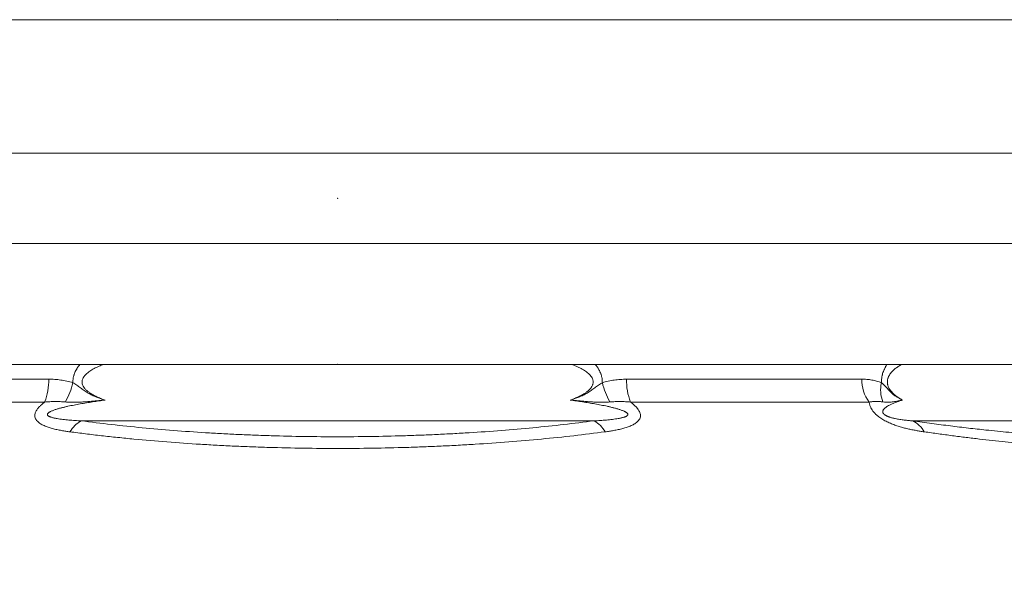
# Model space of a CAD drawing. Units: millimetres. Extents: x 0 to 21000, y 0 to 14850.
# Drawn here: x 10206 to 10548, y 5803 to 6003 of the extents above; entities that cross this region are included whole.
import ezdxf

# ---------------------------------------------------------------- set-up
doc = ezdxf.new("R2010")
doc.units = ezdxf.units.MM
doc.header["$LTSCALE"] = 333.33333
doc.linetypes.add('VERDECKT2', pattern=[4.762499999999999, 3.175, -1.5875])
doc.layers.add('__Ü-LP', color=7, linetype='Continuous', lineweight=15)
doc.layers.add('FRW-Rifi ST-B', color=7, linetype='Continuous', lineweight=5, transparency=0.5)
doc.styles.get("Standard").update_dxf_attribs({"font": 'SIMPLEX.shx'})

# ---------------------------------------------------------------- blocks, each defined once
blk = doc.blocks.new('Konus-ST_(Muffe)')
at = {"lineweight": 5}
h = blk.add_hatch(dxfattribs=at)
h.set_pattern_fill('ANSI31', scale=0.002, style=0)
h.set_pattern_definition([(45, (-340.6610032008476, -84.98219908873101), (-0.004490128060534576, 0.004490128060534577), [])])
edge = h.paths.add_edge_path()
edge.add_line((0.294649988412516, 0.201436627655994), (0.2946500000005017, 0.2013793197760094))
edge.add_arc((0.314650000002672, 0.201379319775242), 0.02000000000217028, 179.9999999978016, 190.1355193702134)
edge.add_arc((0.1254128475301854, 0.1675499994331346), 0.1722371524702464, -10.135519372358885, 10.13551937247388, ccw=False)
edge.add_arc((0.314650004044978, 0.1337206128831667), 0.02000001563256506, 169.8642959552295, 179.9998153276742)
edge.add_line((0.294649988412516, 0.1337206773460196), (0.2946500000005017, 0.10886237135702))
edge.add_arc((0.3046500000017147, 0.10886237135702), 0.01000000000121304, 180, 232.4811981004572)
edge.add_arc((0.02449999999834063, -0.2559882521882741), 0.450000000002338, 37.19421970208708, 52.48119810050832, ccw=False)
edge.add_arc((0.3750000001412559, 0.009999999716512775), 0.009999999716484699, -90.00000080640552, 37.19421889566212, ccw=False)
edge.add_line((0.3750000000005116, 0), (0.3333909963114934, -5.669846814271295e-10))
edge.add_arc((0.3333909963118629, 0.009999999432409368), 0.00999999999939405, 209.9999999980195, 269.99999999788304, ccw=False)
edge.add_arc((0.3160704939520258, 6.294555987551576e-09), 0.009999991619458491, 29.99998232697718, 89.9999823272967)
edge.add_line((0.3160704970364918, 0.009999997914007963), (0.3089295117634947, 0.009999999433006224))
edge.add_arc((0.3089295117638358, -5.663309821102303e-10), 0.009999999999337206, 90.00000000195413, 150.0000000021811)
edge.add_arc((0.291608996954551, 0.01000001223056302), 0.0100000122305723, 269.999955790405, 329.9999557905276, ccw=False)
edge.add_line((0.2916089892385116, 0), (0.1995816558704746, -5.669846814271295e-10))
edge.add_arc((0.199581657947931, -0.004999998404684902), 0.004999997837700653, 90.00002380590738, 175.0000238062273)
edge.add_line((0.1946006864304763, -0.004564221948982095), (0.1915004625324173, -0.03999996563027253))
edge.add_line((0.1915004625324173, -0.03999996563027253), (0.1834698989393928, -0.03999996563027253))
edge.add_line((0.1834698989393928, -0.03999996563027253), (0.1866311247952694, -0.003866975911279269))
edge.add_arc((0.1995816533671473, -0.00499999985845534), 0.01299999744445739, 90.00000214929588, 175.000002149337, ccw=False)
edge.add_line((0.1995816528794876, 0.007999997585983465), (0.2916090036885066, 0.007999999432996674))
edge.add_arc((0.2916090036881656, 0.009999999432409368), 0.001999999999412694, 270.0000000097706, 330.0000000089909)
edge.add_arc((0.3089295071838478, 6.949193220862071e-09), 0.01799999227579031, 90.00001343068811, 150.0000134308007, ccw=False)
edge.add_line((0.3089295029644745, 0.01799999922499751), (0.3160704882365053, 0.01799999943298758))
edge.add_arc((0.3160704882361642, -5.664162472385215e-10), 0.01799999999940383, 29.999999998955218, 89.9999999989144, ccw=False)
edge.add_arc((0.3333910051360647, 0.01000001102354986), 0.002000013437578505, 210.0001611555438, 270.0001611554347)
edge.add_line((0.3333910107614884, 0.007999997585983465), (0.3750000000005116, 0.007999999432996674))
edge.add_arc((0.3750000000002842, 0.009999999433205176), 0.002000000000208502, 270.0000000065137, 397.1942197103079)
edge.add_arc((0.02449999999734587, -0.2559882521895531), 0.4420000000040676, 37.19421970221565, 52.97942540431357)
edge.add_arc((0.2966500011208666, 0.1048972921249458), 0.009999999118389979, 179.9999881509519, 232.9794135551648, ccw=False)
edge.add_line((0.2866500020024887, 0.1048972941929947), (0.2866500000004635, 0.1337206790909988))
edge.add_arc((0.3146499999971297, 0.1337206790911694), 0.02799999999666625, 169.8644806279524, 180.000000000349, ccw=False)
edge.add_arc((0.1254128475275422, 0.1675499994335041), 0.1642371524729343, 349.8644806274726, 370.1355193723057)
edge.add_arc((0.3146499898041952, 0.201379307495273), 0.02799998780170712, 179.9999789340903, 190.1354983065063, ccw=False)
edge.add_line((0.2866500020024887, 0.2013793177900141), (0.2866500000005203, 0.2014366252980153))
edge.add_arc((0.3166500000004646, 0.2014366252980437), 0.02999999999994429, 137.4636184304208, 180.0000000000543, ccw=False)
edge.add_line((0.2945445539054958, 0.2217183720901517), (0.3021429479125004, 0.2299999929959995))
edge.add_line((0.3021429479125004, 0.2299999929959995), (0.312999993562471, 0.2299999929959995))
edge.add_line((0.312999993562471, 0.2299999929959995), (0.3004393279554733, 0.2163099087769922))
edge.add_arc((0.3166499974217345, 0.201436641416052), 0.02199999742123577, 137.4636604075659, 180.000041977146)
at = {"color": 7, "linetype": 'VERDECKT2', "lineweight": 13, "ltscale": 0.5}
blk.add_line((0.3021429479125004, 0.2299999929959995), (-0.3021429479125004, 0.2299999929959995), dxfattribs=at)
at = {"color": 7, "linetype": 'Continuous', "lineweight": 0}
for p, q in [((-0.1822721064089592, 0.1048972941939894), (-0.1004594117406441, 0.1048972941939894)), ((0.1004594117400188, 0.1048972941939894), (0.182272106409016, 0.1048972941939894)), ((-0.1018538922069752, 0.09691309928899727), (-0.1848022341729916, 0.09691309928899727)), ((0.1848022341720252, 0.09691309928899727), (0.1018538922068046, 0.09691309928899727)), ((-0.08918067812942354, 0.09037623554419838), (0.08918067812840036, 0.09037623554419838)), ((0.1999549120660049, 0.09037623554499419), (0.2891356050965328, 0.09037623554499419))]:
    blk.add_line(p, q, dxfattribs=at)
for centre, radius, start, end in [((-0.1206135436449927, 0.1043034423630047), 0.02016287908079279, 338.498096765847, 1.687761187227145), ((-0.1187034740109993, 0.1101198107149912), 0.02743411936486344, 331.3215575443015, 346.3873057778781), ((0.1187034740109993, 0.1101198107149912), 0.02743411936527367, 193.6126942217886, 208.6784424553865), ((0.1206135436440263, 0.1043034423630047), 0.02016287908015662, 178.3122388113522, 201.5019032351174), ((0.1948621332300036, 0.1044939872829787), 0.01259648489928681, 178.1652235620871, 217.0007639986304), ((0.1999448836210149, 0.1011062344189781), 0.01116035563536656, 166.7563606093984, 201.8402612297917), ((-0.08369037174497862, 0.08093947357698994), 0.01091768934437505, 120.190836832912, 149.0304202051395), ((0.08369037174401228, 0.08093947357698994), 0.01091768934501491, 30.96957979399865, 59.80916316708804), ((0.1958816709640132, 0.08210160907299269), 0.009222837758977295, 28.89067459770962, 63.7909693514944)]:
    blk.add_arc(centre, radius, start, end, dxfattribs=at)
for points, knots in [([(-0.09204000921312172, 0.1036629849906774), (-0.0920402237903204, 0.1039292683705071), (-0.0920406459109131, 0.1044622866701559), (-0.09195504278778799, 0.105125638108575), (-0.09185105317510533, 0.1056510144335903), (-0.09175341251449254, 0.106041947730148), (-0.09163795876730774, 0.1064264868314808), (-0.09146209420492823, 0.1069284478191435), (-0.09120237938014952, 0.1075395001566903), (-0.09089469850613341, 0.1081275541536684), (-0.09062342852229222, 0.1085835310775849), (-0.09040874550902345, 0.1089174771785224), (-0.09018425498555871, 0.109242600431287), (-0.08991675694494461, 0.1096051919672618), (-0.08971829653688701, 0.1098550882046538), (-0.08959847532815957, 0.1099999929959949)], [0, 0, 0, 0, 0.000798185108876301, 0.001597725245027062, 0.002000969243368224, 0.002404750188204705, 0.002805980417274009, 0.003205049366722408, 0.003999920641840852, 0.004795343601199909, 0.005194081902255608, 0.005591358773146863, 0.005986106340275073, 0.006379153674870583, 0.006942981065379616, 0.006942981065379616, 0.006942981065379616, 0.006942981065379616]), ([(-0.08141528088157202, 0.109999992960752), (-0.08193089084670646, 0.1098082337262554), (-0.08303963616441479, 0.1093694096746276), (-0.08438371595838134, 0.1087358751115062), (-0.08545587493978246, 0.1081397845615015), (-0.08619634123482456, 0.107670769878581), (-0.0869013117297186, 0.107149250981081), (-0.08748933951062554, 0.1066203599405924), (-0.08796275993898917, 0.1060991061251002), (-0.08827119754442947, 0.1056722984289422), (-0.08848531689346828, 0.1052946352216395), (-0.08864802998590449, 0.1049346091159578), (-0.08877943891769746, 0.1045054540498427), (-0.08884034236444904, 0.1040497986312516), (-0.08882803396846839, 0.103633394589167), (-0.08875439824413434, 0.1031816756612045), (-0.08857720402266978, 0.10266833477624), (-0.08834280977856679, 0.1022442634085223), (-0.08814987061242618, 0.1019612123465947), (-0.08787493799826507, 0.1015920863692941), (-0.08738418564615813, 0.1010631504759658), (-0.08676382881702693, 0.1005499400047256), (-0.08625190684671225, 0.1001803198714981), (-0.08561358159028032, 0.09975378916840327), (-0.08468315627004586, 0.09920936928085666), (-0.08343550463035854, 0.09860225527569355), (-0.08215119039692809, 0.09807695383432247), (-0.08128416125481408, 0.09775476026567276), (-0.08085065335006902, 0.09759366884841825)], [0.03408483230777447, 0.03408483230777447, 0.03408483230777447, 0.03408483230777447, 0.0357349364564983, 0.0376609227819889, 0.03853707215668978, 0.03941379716830458, 0.04028861833920588, 0.04116490164371275, 0.04178162531209645, 0.0423981957538293, 0.04273996173588578, 0.04308257015783748, 0.04358169323628746, 0.04408082603607345, 0.04445425883892275, 0.04482763406570135, 0.04545014902884954, 0.04607244129902568, 0.04627528839728093, 0.04647763564835004, 0.04745291292313342, 0.04842962662908543, 0.04888870638042979, 0.04934683271341775, 0.05073240242800518, 0.05211852780081479, 0.05350598645006207, 0.05489339628775381, 0.05489339628775381, 0.05489339628775381, 0.05489339628775381]), ([(0.08085065335006902, 0.09759366884841825), (0.08128416558616891, 0.09775478305539309), (0.0821511805330033, 0.09807701375956412), (0.08343546699734361, 0.09860226837730579), (0.08468319376385125, 0.09920920633641117), (0.08561363741381456, 0.09975370091567015), (0.08625187040456694, 0.1001804504502104), (0.08676347550704122, 0.100549733341154), (0.08738463628816362, 0.1010620763063912), (0.08795960489118215, 0.1016827326617999), (0.08836281293861248, 0.1022668766011918), (0.08857465055126568, 0.1026846829383317), (0.08869717465955773, 0.1030221782493186), (0.08878796418230195, 0.1033537795061648), (0.08884514355639794, 0.1037884775652174), (0.08882106062338835, 0.1042576072311761), (0.08873613460644947, 0.1046551772543864), (0.08858132701129762, 0.1051166258613989), (0.08828511558738228, 0.1056750355804184), (0.08793094567664639, 0.1061317130318571), (0.0876733813535111, 0.1064145814250423), (0.08738325106952516, 0.1067154153499246), (0.08690118062276042, 0.1071486123340719), (0.08619660919976013, 0.1076707131864225), (0.08545590372028755, 0.1081400241667438), (0.08438363661656467, 0.1087357789904502), (0.0830395989909789, 0.1093692075298804), (0.08193088486973465, 0.1098081591570406), (0.08141521270766816, 0.1099999929959949)], [0, 0, 0, 0, 0.001387445686053109, 0.002774867081430382, 0.004160873350950511, 0.00554657117733102, 0.00600482085993358, 0.006463773884364912, 0.007439187784541318, 0.00841586020753309, 0.008990322829278603, 0.009564130585367016, 0.00981504586135926, 0.01006647875682067, 0.01059446894271257, 0.01112258820254455, 0.01146715624659632, 0.01181124363760748, 0.01258016546580922, 0.01334939469720666, 0.01353881709192979, 0.01372782182680237, 0.01460308705999107, 0.0154788891643462, 0.01635589341534907, 0.01723177262900433, 0.01915755874891825, 0.02080791661557715, 0.02080791661557715, 0.02080791661557715, 0.02080791661557715]), ([(0.08959851596540602, 0.1099999929959949), (0.08973474683972427, 0.1098352409208303), (0.08994755493239381, 0.1095657631941833), (0.09022631489170863, 0.1091832630147564), (0.09044638343726774, 0.1088605967975695), (0.09065669717853098, 0.1085293409900885), (0.09092219358660714, 0.1080774358498502), (0.09122305419390386, 0.1074950422798793), (0.09147677611218796, 0.1068903060952664), (0.09164849443993717, 0.1063936589935395), (0.09176116183010663, 0.1060132940528433), (0.09185636574051159, 0.1056268088344154), (0.09195765644966514, 0.105107663958421), (0.09204092310346823, 0.1044524160313927), (0.09204031622095954, 0.1039259926345721), (0.09204000921306488, 0.1036629849906774)], [0.04247270686607831, 0.04247270686607831, 0.04247270686607831, 0.04247270686607831, 0.04311372833856238, 0.04350222296439523, 0.04389246705625923, 0.0442852195449997, 0.04467913181472652, 0.04546458060295451, 0.04624979605837189, 0.04664411451945085, 0.04704061997913016, 0.04743949933548547, 0.0478376767678143, 0.04862728401879359, 0.04941566641485984, 0.04941566641485984, 0.04941566641485984, 0.04941566641485984]), ([(0.1890813446088373, 0.1036629849906774), (0.1890811691282579, 0.1039291653776218), (0.1890808305636256, 0.1044612674705263), (0.1891485833295974, 0.1051242799666738), (0.1892311133829594, 0.1056502467464782), (0.1893084609951643, 0.1060410468292048), (0.1893998891053457, 0.1064254980680346), (0.1895387017463577, 0.1069259658449937), (0.1897432258163576, 0.1075349428443246), (0.18998678315495, 0.1081248619737494), (0.1902014757184247, 0.1085823884889123), (0.1903706662760101, 0.1089163617788813), (0.1905474212102831, 0.1092415231847212), (0.1907575371231474, 0.1096036615216747), (0.1909139322214628, 0.1098544128964249), (0.1910084265934415, 0.1099999929622584)], [0, 0, 0, 0, 0.0007981238724111677, 0.001595473279691006, 0.001995865893183185, 0.002395231452775147, 0.002790249431976309, 0.003181114577526522, 0.003953018248600798, 0.004715786584974825, 0.00509435661262129, 0.005469007324913497, 0.005838770651836923, 0.00620448674903658, 0.006724958116501608, 0.006724958116501608, 0.006724958116501608, 0.006724958116501608]), ([(0.1960626408809958, 0.1099999929960234), (0.1960233884210538, 0.1099777842911465), (0.1956295003483319, 0.1097532722221786), (0.1948841662817244, 0.1092959022159334), (0.1940383520556566, 0.1086795340531808), (0.1933838024949068, 0.1081246658356463), (0.1929039931164311, 0.1076639582127541), (0.192442575236953, 0.1071544392960391), (0.1920876992433591, 0.1066817110023521), (0.1918260240389031, 0.106267406528616), (0.1916423411547044, 0.1059309378706246), (0.1914779836573075, 0.1055716600642427), (0.1913384614178426, 0.1051887778669425), (0.1912309764230713, 0.1047843746315777), (0.1911610470720575, 0.1043625098964753), (0.1911355438188025, 0.1039297682118843), (0.1911515078872412, 0.1035667673046419), (0.1911874226281611, 0.1032796404028034), (0.1912245371709673, 0.1030689457096514), (0.1912712454652024, 0.1028636564384442), (0.1913444968888598, 0.10259936761517), (0.1914557551528446, 0.1022817147477326), (0.1916162311395624, 0.10192005204064), (0.1917969838593194, 0.1015808447160396), (0.191993130852893, 0.1012637648808834), (0.1922010169656119, 0.100966392716515), (0.1924891093803467, 0.1005960653839111), (0.1928698307449963, 0.1001686250808405), (0.1933522788094137, 0.09970270385809954), (0.1938474800803647, 0.09927874560804639), (0.1945149425355908, 0.09876637909431452), (0.1953679303521767, 0.09818965282659065), (0.1960806787971592, 0.0977907981800854), (0.1964329569702272, 0.09759366718981255)], [0.02168282781058202, 0.02168282781058202, 0.02168282781058202, 0.02168282781058202, 0.02181810686192772, 0.02304274799043091, 0.02430440886218133, 0.02495319583943467, 0.02561581893226083, 0.0262985218679542, 0.0270133309548885, 0.02738580656682716, 0.02776785298537858, 0.02816246675182925, 0.02856998088633606, 0.02898890344823347, 0.02941602320355534, 0.02985063157233099, 0.03028705742718304, 0.03050390288197004, 0.03071839337689962, 0.03092860200970262, 0.03113526009463706, 0.03154090743617412, 0.03193697675317054, 0.03232115354624119, 0.03269308620386734, 0.03305484943284273, 0.03340911950898864, 0.03410018716166166, 0.03476990895270855, 0.03541982884865329, 0.036054756023061, 0.03729361293366236, 0.03850430291345305, 0.03850430291345305, 0.03850430291345305, 0.03850430291345305])]:
    blk.add_open_spline(points, degree=3, knots=knots, dxfattribs=at)
for points in [[(-0.1004594117405873, 0.1048972941936483), (-0.09835568013863849, 0.1047966246800343), (-0.0962619259956341, 0.104585636407279), (-0.09414578923286854, 0.1041815708011598), (-0.0920400097963352, 0.1036629863084784)], [(-0.09204000921312172, 0.1036629849906774), (-0.09136419059154832, 0.1032518656917318), (-0.09069728167992253, 0.1028150886444337), (-0.0900445043257605, 0.102348786630472), (-0.08940216027929182, 0.1018625818546752), (-0.08876034001559674, 0.1013744522481375), (-0.08810764366211288, 0.1009023677562197), (-0.0874377340116439, 0.100458377589689), (-0.08675164665010016, 0.1000452970738195), (-0.08533624233592718, 0.09930646621927508), (-0.08387214292741874, 0.09866393357995662), (-0.08312582608925823, 0.09837210136655017), (-0.08237277803624465, 0.0980975966817823), (-0.08161453990237533, 0.0978388087275448), (-0.08085065612715425, 0.09759366718981255)], [(0.09204000921306488, 0.1036629849906774), (0.0913640942968641, 0.1032518050087674), (0.09069700495660982, 0.1028148994750495), (0.09004400061706974, 0.1023484122707998), (0.08940140353195147, 0.101862000568218), (0.08875917224241903, 0.1013735889208363), (0.08810638094115575, 0.1009014910670487), (0.08743746241873396, 0.1004581886502365), (0.08675257230322586, 0.100045827356098), (0.08533790830261978, 0.0993072725723323), (0.0838730394127083, 0.09866429715870595), (0.08237399028524806, 0.09809788738712655), (0.08085065612658582, 0.09759366718981255)], [(0.0920400097963352, 0.1036629863084784), (0.0941071706558887, 0.104173742931323), (0.09618443995685766, 0.1045741625131598), (0.09831668666009818, 0.1047929158549437), (0.1004594117405873, 0.1048972941942452)], [(0.1822721121882296, 0.1048972940746182), (0.1840154652143156, 0.1048164530871247), (0.1857308226227019, 0.1045798133399671), (0.1874193028666014, 0.1041948981931), (0.1890813446088373, 0.1036629849906774)], [(0.1890813446088373, 0.1036629849906774), (0.1895964262189409, 0.1032518656917318), (0.1900692367335637, 0.1028150886444337), (0.1905076231868748, 0.102348786630472), (0.1909261298712295, 0.1018625818546752), (0.1913409352974895, 0.1013744522481375), (0.1917627317990878, 0.1009023677562197), (0.1921965884315568, 0.100458377589689), (0.1926412012384162, 0.1000452970738195), (0.1935570626813501, 0.09930646621927508), (0.1945007505549938, 0.09866393357995662), (0.1949799502521614, 0.09837210136655017), (0.1954621876010947, 0.0980975966817823), (0.1959464079237705, 0.09783880872782902), (0.1964329569702272, 0.09759366718981255)], [(-0.09305164217920492, 0.08655752986683751), (-0.09451271883239087, 0.08677182393310545), (-0.09595630317954829, 0.08700607717051412), (-0.09758986137956072, 0.08732570376261606), (-0.09916412085323145, 0.08770770579590703), (-0.1006588329063334, 0.08816070121815756), (-0.1020473763349514, 0.08870161697282697), (-0.1027195726902619, 0.08902612995109394), (-0.1033424660560627, 0.08938367664828206), (-0.1039036128463522, 0.0897773207795467), (-0.1043906360867481, 0.09021136537208463), (-0.1048650116313183, 0.09080315607849343), (-0.1051722243431072, 0.09145662188544179), (-0.1052842256237909, 0.09216710178750986), (-0.105192154646204, 0.0929124988616934), (-0.1047849982601292, 0.0938853356950915), (-0.1041110008957844, 0.09484557807459737), (-0.1032466322466234, 0.09575700934206566), (-0.1022343486550312, 0.09662079438581372), (-0.1020449260788041, 0.09676733927031478), (-0.1018538922068615, 0.09691309928908254)], [(-0.09463478624792288, 0.096954356879138), (-0.09643650375625157, 0.09706819333501926), (-0.0982349142435055, 0.09711483865990544), (-0.100046090673743, 0.09704825408539364), (-0.1018538922068615, 0.09691309928908254)], [(-0.08085065612715425, 0.09759366718981255), (-0.08302131475852548, 0.09729578927087346), (-0.08518759754576877, 0.09697844651864784), (-0.08734831829292489, 0.09663885078117573), (-0.08950118765847037, 0.0962727509358956), (-0.09164449919978779, 0.09587457921196574), (-0.09377135361455657, 0.09543477454761273), (-0.09482525128549923, 0.09519544782364164), (-0.09587038296189121, 0.0949392844496515), (-0.09690454784924896, 0.09466222965667725), (-0.0979234587188671, 0.09435638101146537), (-0.09842400102559168, 0.09418978884539797), (-0.09891392268269783, 0.09401183192488816), (-0.0993902987902402, 0.09381963860519704), (-0.09984698493002497, 0.09360795741625338), (-0.1000642917512096, 0.09349318459265987), (-0.1002704249848989, 0.0933712257827608), (-0.1004615536131155, 0.09324106990229097), (-0.100630933878449, 0.09310205551781792), (-0.1007716002993675, 0.09295191269703196), (-0.1008704533046512, 0.09279292060455191), (-0.1008996068386523, 0.09271185843027752), (-0.1009138313433482, 0.09263012735945608), (-0.100912195764522, 0.09254852509840816), (-0.1008949320306556, 0.09246903585167843), (-0.1008168433289711, 0.09231870933655273), (-0.1006923698945457, 0.09218252190143517), (-0.1005355902828455, 0.09206220010980815), (-0.1003540173437614, 0.09195410836912288), (-0.1001541291075227, 0.09185617242110311), (-0.09994193603836266, 0.09176760922258609), (-0.0997219133327576, 0.09168724802978545), (-0.09949580568616057, 0.09161370272036606), (-0.0990293971545384, 0.09148247547057053), (-0.09854798408838406, 0.09136797300030253), (-0.09805501980736153, 0.09126603463795391), (-0.09755359946370845, 0.09117448105143922), (-0.09653690341713173, 0.09101606341559432), (-0.09550714116164727, 0.09088326451851003), (-0.0944677104309335, 0.09076917456391698), (-0.09342044870396649, 0.09067005308943976), (-0.09130848233382949, 0.0905056752041844), (-0.08918067800550489, 0.09037623740223921)], [(-0.09463478541380255, 0.09695435682385778), (-0.09291878743653115, 0.09684267444259831), (-0.09119765246435918, 0.09682557106035006), (-0.08947291140651714, 0.09688950765661275), (-0.08774685067095334, 0.09700640559793783), (-0.0860220483588705, 0.09714708972418862), (-0.08429826413544106, 0.09729642179198095), (-0.0834364147539759, 0.09737146397836227), (-0.08257453037862206, 0.09744621719684687), (-0.08214356211277618, 0.09748337780052907), (-0.08171257199455795, 0.09752035699219164), (-0.08128107910596327, 0.09755716866538933), (-0.08085065612715425, 0.09759366718981255)], [(0.08918067800493645, 0.09037623740223921), (0.09131784727827608, 0.09050631116363661), (0.09343899550117385, 0.09067169236209338), (0.09449073925003404, 0.0907715170069423), (0.09553454469920553, 0.09088651997052466), (0.09656853317255809, 0.0910205255124481), (0.0975892081883103, 0.0911806441030194), (0.0980923384424841, 0.09127329626369374), (0.09858667683289468, 0.09137657158558454), (0.09906915033786845, 0.09149276326601807), (0.09953611008091912, 0.0916262528505456), (0.09976221584508949, 0.09170124188111117), (0.0999819528453827, 0.0917833666394472), (0.1001927441041062, 0.09187379859753264), (0.1003897198443724, 0.09197361740939414), (0.1005687966532491, 0.09208501711938766), (0.1007222059948276, 0.09221026222178352), (0.1008383590981339, 0.09235025460586144), (0.1009042937421896, 0.09250305546200366), (0.100914818392198, 0.0925837782236556), (0.1009095297721956, 0.0926658021936646), (0.1008886971647485, 0.0927472256850308), (0.1008533073900821, 0.09282805134702699), (0.1007443140205737, 0.09298536499454713), (0.1005955859631626, 0.09313369561672857), (0.1004206361042179, 0.09327084338366376), (0.1002275490903344, 0.09339789167586332), (0.1000206182894203, 0.09351721950619662), (0.09980233690208706, 0.09363020754375384), (0.09934450499218883, 0.09383917786371399), (0.09886813993477972, 0.09402920609878151), (0.09837842164995436, 0.09420552547601346), (0.0978785148719794, 0.09437073003749674), (0.09686167305773097, 0.09467428976452652), (0.09582987948408572, 0.09494961658188572), (0.09478728989807905, 0.09520437046609231), (0.09373605448371336, 0.09544251289904082), (0.091614789224991, 0.09588037055902987), (0.0894772907558945, 0.09627698666548667), (0.08733032052492717, 0.0966417858372779), (0.08517556198552256, 0.09698027019638289), (0.08301528382145307, 0.0972966430797726), (0.08085065612658582, 0.09759366718981255)], [(0.09463478541323411, 0.09695435682385778), (0.0929200590916821, 0.0968427246656347), (0.09119904544468227, 0.09682554933434062), (0.08947351202510845, 0.09688948200741265), (0.0877468582751817, 0.09700640501264957), (0.08602207175135845, 0.09714708779139869), (0.0842982816757285, 0.09729642026434249), (0.0834364282773663, 0.09737146280227194), (0.08257453958009364, 0.09744621640174955), (0.082143569047048, 0.09748337720421318), (0.08171257660808351, 0.09752035659752778), (0.08128108117585953, 0.09755716848871998), (0.08085065612658582, 0.09759366718981255)], [(0.1018538922068615, 0.09691309928908254), (0.1020449260788041, 0.09676733927031478), (0.1022343486544628, 0.09662079438581372), (0.1032466322465666, 0.09575700934206566), (0.104111000895216, 0.09484557807459737), (0.1047849982606976, 0.0938853356950915), (0.1051921546456356, 0.0929124988616934), (0.1052842256243594, 0.09216710178750986), (0.1051722243425388, 0.09145662188544179), (0.1048650116313183, 0.09080315607849343), (0.1043906360867481, 0.09021136537208463), (0.1039036128463522, 0.0897773207795467), (0.1033424660560627, 0.08938367664828206), (0.1027195726902619, 0.08902612995109394), (0.102047376334383, 0.08870161697282697), (0.1006588329057649, 0.08816070121815756), (0.09916412085266302, 0.08770770579590703), (0.09758986137950387, 0.08732570376261606), (0.09595630317897985, 0.08700607717051412), (0.09451271883295931, 0.08677182393310545), (0.09305164217977335, 0.08655752986683751)], [(0.1018538922068615, 0.09691309928908254), (0.1000649320756111, 0.09704745449840857), (0.0982726216313381, 0.09711464494480992), (0.0964554152197934, 0.0970688074767736), (0.09463478624792288, 0.096954356879138)], [(0.1895855620477391, 0.09695435682385778), (0.1884107134039823, 0.09707980328806798), (0.1872259972195138, 0.09711474967815548), (0.1860255635701265, 0.09706067519189787), (0.1848022273401284, 0.09691310057345959)], [(0.2039566629918568, 0.08655753002634015), (0.2025604399308349, 0.0867693863583554), (0.2011416342228927, 0.08701271482962625), (0.1997020456721543, 0.08729200920163294), (0.1982434073686932, 0.08761334336639948), (0.1967628615841477, 0.08798478339667781), (0.1952558738747143, 0.0884189256791501), (0.1944903091099377, 0.08866449179376445), (0.1937207176865172, 0.0889309027841989), (0.19295291358344, 0.08921865501952198), (0.1921877713963909, 0.08953024706383417), (0.1914253577680256, 0.08986894767397757), (0.1906672697348313, 0.09023844679978765), (0.1899249747427234, 0.09063763015629434), (0.1892097725262261, 0.09106473442676588), (0.188525372366712, 0.09152193909091011), (0.1878867698789577, 0.09200221560678301), (0.1875892660601153, 0.0922482867450185), (0.1873060239557276, 0.09249844661229645), (0.187036777027231, 0.09275301855566909), (0.1867828263106617, 0.09301066976755124), (0.1863288032941455, 0.09352494001228706), (0.1859440251751039, 0.09403454266242761), (0.1857754603718149, 0.09428770431304656), (0.1856218557155671, 0.09453981504267972), (0.1854825218909468, 0.09479102221129665), (0.1853574513367562, 0.0950400904192179), (0.1851490750923404, 0.09552746482529528), (0.184990852320027, 0.0960013799923729), (0.1848766869874225, 0.09646361178269558), (0.1848022273401284, 0.09691310057345959)], [(0.1964329569702272, 0.09759366718981255), (0.1954816429645803, 0.09729578927087346), (0.1945501408711152, 0.09697844651864784), (0.1936424960763361, 0.09663885078117573), (0.1927651760037179, 0.0962727509358956), (0.1919258625150633, 0.09587457921196574), (0.1911402008609571, 0.09543477454761273), (0.1907741054010899, 0.09519544782364164), (0.1904319616776888, 0.0949392844496515), (0.1901199648357306, 0.09466222965667725), (0.1898501794590288, 0.09435638101146537), (0.1897365157320792, 0.09418978884539797), (0.1896425998306768, 0.09401183192488816), (0.1895736725497272, 0.09381963860519704), (0.1895398119187917, 0.09360795741625338), (0.1895402436048812, 0.09349318459265987), (0.1895560985713587, 0.0933712257827608), (0.1895909747984774, 0.09324106990229097), (0.1896498797860318, 0.09310205551781792), (0.1897398683524898, 0.09295191269703196), (0.1898664444460678, 0.09279292060455191), (0.1899442531479849, 0.09271185843027752), (0.1900321842040285, 0.09263012735945608), (0.1901298759851215, 0.09254852509840816), (0.1902348332255315, 0.09246903585167843), (0.1904617245306213, 0.09231870933655273), (0.1907008459969006, 0.09218252190143517), (0.1909413385138237, 0.09206220010980815), (0.1911827998529816, 0.09195410836912288), (0.1914236268008267, 0.09185617242110311), (0.1916609837507508, 0.09176760922258609), (0.1918934559068362, 0.09168724802978545), (0.1921215913657193, 0.09161370272036606), (0.1925677310311471, 0.09148247547057053), (0.1930031397213838, 0.09136797300030253), (0.1934305700336836, 0.09126603463795391), (0.1938506606305737, 0.09117448105143922), (0.1946692739709306, 0.09101606341559432), (0.1954643743354154, 0.09088326451851003), (0.196241992208229, 0.09076917456391698), (0.1970053876112843, 0.09067005308943976), (0.1984987376272329, 0.0905056752041844), (0.1999549123269162, 0.09037623740223921)], [(0.1895855620477391, 0.09695435682385778), (0.1906268146724415, 0.09684267444259831), (0.1915604218302178, 0.09682557106035006), (0.1924223400509959, 0.09688950765661275), (0.1932423002572818, 0.09700640559793783), (0.1940446520151227, 0.09714708972418862), (0.19484038718889, 0.09729642179198095), (0.1952380014103028, 0.09737146397836227), (0.1956358378959635, 0.09744621719684687), (0.1958349176155707, 0.09748337780052907), (0.1960341310998501, 0.09752035699219164), (0.1962337173949322, 0.09755716866507669), (0.1964329569702272, 0.09759366718981255)], [(-0.08918067800550489, 0.09037623740223921), (-0.0786765617402807, 0.08909318602835015), (-0.06796815935030054, 0.08798006256679969), (-0.05705892259982193, 0.0870339957943429), (-0.04594942077153519, 0.08625451217332625), (-0.04031940140151846, 0.08592737966435493), (-0.03463874223263019, 0.08564237001309039), (-0.03177928449673573, 0.08551577623745743), (-0.02890697607335824, 0.08539987183453945), (-0.02602186721486532, 0.08529473643329766), (-0.02313130363444316, 0.08520065346922934), (-0.01158482374654568, 0.0849361080832125), (-6.246858424674429e-05, 0.08484795647979126), (0.01143608177108035, 0.08493385949012122), (0.02291081074423573, 0.0851939382999376), (0.02863919577646357, 0.0853896331672388), (0.0343615251718461, 0.0856296052849359), (0.03722062149404337, 0.08576635318445369), (0.04007769611229151, 0.08591434184040736), (0.04292609746249809, 0.0860732665758519), (0.04576015560451197, 0.08624278379213024), (0.05695427894272598, 0.08702580054014675), (0.06792241633371532, 0.08797570825541356), (0.07866535786337181, 0.08909192345791439), (0.08918067800493645, 0.09037623740223921)], [(0.1999549120661754, 0.09037623554542051), (0.2065752655037727, 0.08947113808579843), (0.2130723893639583, 0.08861734345569516), (0.2193468555042841, 0.08785553516690925), (0.2253943532702465, 0.08718392997994329), (0.2294195043281206, 0.08676997548013787), (0.2333400547501583, 0.08639473840608503), (0.2371529484316284, 0.08605967003401815), (0.2408521920445423, 0.08576520904912854), (0.2444327506280501, 0.08551139167030897), (0.2478944659230251, 0.08529832214131261), (0.2527211949447405, 0.08506144883008915), (0.2572811543938656, 0.0849120169879427), (0.2615671500106487, 0.08484995904947823), (0.2655706107619267, 0.08487566560521032), (0.2681488871658644, 0.08494423144193775), (0.2705888152119655, 0.08505405858173276), (0.2728908368359839, 0.08520504873726509), (0.2750510275366764, 0.08539700880660916), (0.2770658614221588, 0.08562962953337205), (0.2789354920384426, 0.0859028957785597), (0.2809170231243456, 0.08626999879825803), (0.2826977074149113, 0.08669137954726125), (0.2842754485519094, 0.0871665855091237), (0.285655617713644, 0.08769342675819303), (0.2868576317708289, 0.08828186511311742), (0.2878247499468785, 0.08892902731909658), (0.288548312443595, 0.08963596753355318), (0.2891356050971012, 0.0903762355451363)], [(0.09305164031536606, 0.08655753002634015), (0.08210408393205171, 0.08521489998486231), (0.0709193327973594, 0.08404762750623718), (0.05949991866975779, 0.08305383367101626), (0.04784502783064681, 0.08223411435452022), (0.04489428710627408, 0.08205654922539907), (0.04192860183218272, 0.08189003137451323), (0.03895353391794742, 0.08173490374218773), (0.03597611321805516, 0.081591493127803), (0.03001715915365821, 0.08133966568726692), (0.02405189286537279, 0.08113403992044255), (0.01210264204740952, 0.08085979349462491), (0.0001285656189224937, 0.08076725302746013), (-0.01187031536215954, 0.08085626371860144), (-0.02389432975991213, 0.08112923327792032), (-0.02690465471272319, 0.08122662312453599), (-0.02991082040159654, 0.08133560035190612), (-0.03290596265026124, 0.08145591842432509), (-0.03588969775506712, 0.08158750675283954), (-0.04182312037823976, 0.08188432260752165), (-0.04771132880853202, 0.08222581069671264), (-0.05935264398783602, 0.08304227112225249), (-0.07081305277739602, 0.08403747638877235), (-0.07647445131124186, 0.08460262057153045), (-0.08207487862642893, 0.08521168227409248), (-0.08760050177892253, 0.08586330034117395), (-0.09305164031479762, 0.08655753002634015)], [(0.2970083033069386, 0.08655753002634015), (0.2958626559315576, 0.08521489998486231), (0.2940331820518054, 0.08404762750623718), (0.2915271789926805, 0.08305383367101626), (0.2883422994948432, 0.08223411435452022), (0.2874393570029952, 0.08205654922539907), (0.2864933294706589, 0.08189003137451323), (0.2855058920823126, 0.08173490374218773), (0.2844795060463525, 0.081591493127803), (0.2823118671282714, 0.08133966568726692), (0.279992129428706, 0.08113403992044255), (0.2749016206184933, 0.08085979349462491), (0.269212915488481, 0.08076725302746013), (0.2629265212316909, 0.08085626371860144), (0.2560345137663376, 0.08112923327792032), (0.2542153861300562, 0.08122662312453599), (0.2523609831571321, 0.08133560035190612), (0.2504755318470302, 0.08145591842432509), (0.2485594517670506, 0.08158750675283954), (0.2446358721205684, 0.08188432260752165), (0.240590890174758, 0.08222581069671264), (0.2321381721747571, 0.08304227112225249), (0.223199713346844, 0.08403747638877235), (0.218547168909879, 0.08460262057153045), (0.2137835476486316, 0.08521168227409248), (0.2089201571317858, 0.08586330034117395), (0.2039566629918568, 0.08655753002634015)]]:
    blk.add_spline(points, degree=3, dxfattribs=at)
at = {"color": 7}
blk.add_point((0, 0.1099999929959949), dxfattribs=at)
blk = doc.blocks.new('QuadroControl-ST_1')
at = {"color": 0}
blk.add_blockref('Konus-ST_(Muffe)', (-1.493851596023887e-05, 0), dxfattribs=at)
blk = doc.blocks.new('PDR_DN500_Konus_P10_verd')
at = {"color": 0, "linetype": 'VERDECKT2', "lineweight": 5, "ltscale": 0.5}
for p, q in [((-0.285117244950527, 0.01574670124884392), (0.2851297837648303, 0.01574670124884392)), ((-0.285117244950527, -0.01574668214604458), (0.2851297837648303, -0.01574670124873023))]:
    blk.add_line(p, q, dxfattribs=at)
at = {"color": 0}
blk.add_point((0, 0), dxfattribs=at)
at = {"color": 7}
for tag, p in [('BEZ_1', (-0.299255992666815, 0.1740476820255026)), ('BEZ_2', (-0.299255992666815, 0.09372708172855937))]:
    blk.add_attdef(tag, p, '', height=0.050000000015, dxfattribs=at)
blk = doc.blocks.new('SAR+PDR_DA600_(0.40m)_P10')
at = {"color": 0, "lineweight": 5}
blk.add_line((-0.2545000000000073, -0.1200000000000045), (0.2545000000000073, -0.1200000000000045), dxfattribs=at)
at = {"color": 0}
for p in [(0, 0), (0, -0.1200000000000045)]:
    blk.add_point(p, dxfattribs=at)
blk.add_blockref('PDR_DN500_Konus_P10_verd', (5.115907697472721e-13, -0.06220000000001846), dxfattribs=at)

msp = doc.modelspace()

# ---------------------------------------------------------------- block references
at = {"layer": '__Ü-LP', "xscale": 1000, "yscale": 1000, "zscale": 1000}
msp.add_blockref('SAR+PDR_DA600_(0.40m)_P10', (10316.14539898328, 6003.001641398754), dxfattribs=at)
at = {"layer": 'FRW-Rifi ST-B', "xscale": 1000, "yscale": 1000, "zscale": 1000}
msp.add_blockref('QuadroControl-ST_1', (10316.16033749924, 5773.00168017885), dxfattribs=at)

doc.saveas('drawing.dxf')
